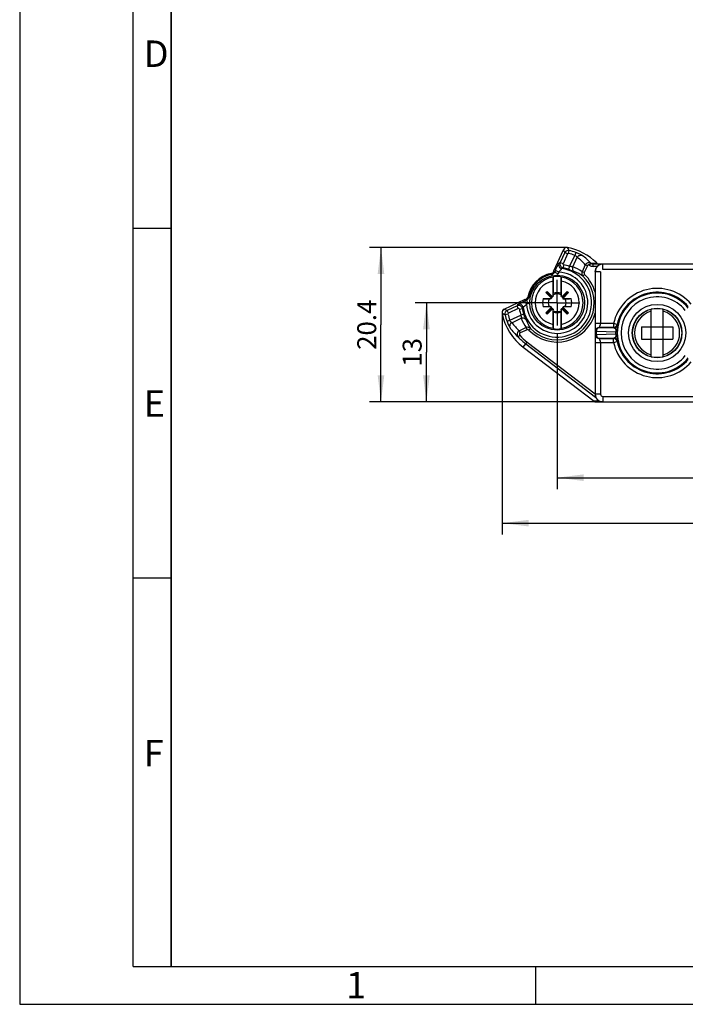
# Model space of a CAD drawing. Units: millimetres. Extents: x 0 to 420, y 0 to 297.
# Drawn here: x 0 to 88, y 0 to 130 of the extents above; entities that cross this region are included whole.
import ezdxf

# ---------------------------------------------------------------- set-up
doc = ezdxf.new("R2010")
doc.units = ezdxf.units.MM
doc.header["$LTSCALE"] = 23.1
doc.linetypes.add('CENTER', pattern=[0.6, 0.375, -0.075, 0.075, -0.075])
doc.layers.get('0').update_dxf_attribs({"linetype": 'CONTINUOUS'})
for name, color, linetype in [('2D-BEMASSUNG', 7, 'CONTINUOUS'), ('AUSFORMSCHRAEGEN', 7, 'CONTINUOUS'), ('RUNDUNGEN', 7, 'CONTINUOUS'), ('TEIL_STARTBEZUEGE', 7, 'CONTINUOUS')]:
    doc.layers.add(name, color=color, linetype=linetype)
doc.styles.get("Standard").update_dxf_attribs({"font": 'txt', "width": 0.7})
doc.styles.add('TEXTSTYLE_3', font='txt', dxfattribs={"width": 0.785714})
doc.styles.add('TEXTSTYLE_6', font='txt', dxfattribs={"width": 0.833333})
doc.styles.add('TEXTSTYLE_7', font='txt', dxfattribs={"width": 0.857143})
doc.dimstyles.new('DIMSTYLE_1', dxfattribs={"dimtxt": 2.5, "dimasz": 3.5, "dimexe": 1.5, "dimexo": 0, "dimtad": 1, "dimdsep": 46, "dimtxsty": 'Standard', "dimblk": '_FILLED', "dimblk1": '_FILLED', "dimblk2": '_FILLED', "dimcen": 0.09, "dimclrt": 5, "dimazin": 2, "dimtp": 0.5, "dimtm": 0.5, "dimtfac": 1, "dimtofl": 0, "dimtmove": 0, "dimatfit": 3, "dimldrblk": '_FILLED', "dimfxl": 1, "dimtolj": 1, "dimarcsym": 0})
doc.dimstyles.new('DIMSTYLE_2', dxfattribs={"dimtxt": 2.5, "dimasz": 3.5, "dimexe": 1.5, "dimexo": 0, "dimtad": 1, "dimdec": 0, "dimdsep": 46, "dimtxsty": 'Standard', "dimblk": '_FILLED', "dimblk1": '_FILLED', "dimblk2": '_FILLED', "dimcen": 0.09, "dimclrt": 5, "dimazin": 2, "dimtp": 0.5, "dimtm": 0.5, "dimtfac": 1, "dimtdec": 0, "dimtofl": 0, "dimtmove": 0, "dimatfit": 3, "dimldrblk": '_FILLED', "dimfxl": 1, "dimtolj": 1, "dimarcsym": 0})
doc.dimstyles.new('DIMSTYLE_3', dxfattribs={"dimtxt": 2.5, "dimasz": 3.5, "dimexe": 1.5, "dimexo": 0, "dimtad": 1, "dimdec": 1, "dimdsep": 46, "dimtxsty": 'Standard', "dimblk": '_FILLED', "dimblk1": '_FILLED', "dimblk2": '_FILLED', "dimcen": 0.09, "dimclrt": 5, "dimazin": 2, "dimtp": 0.2, "dimtm": 0.2, "dimtfac": 1, "dimtdec": 1, "dimtofl": 0, "dimtmove": 0, "dimatfit": 3, "dimldrblk": '_FILLED', "dimfxl": 1, "dimtolj": 1, "dimarcsym": 0})
doc.dimstyles.new('DIMSTYLE_6', dxfattribs={"dimtxt": 2.5, "dimasz": 3.5, "dimexe": 1.5, "dimexo": 0, "dimtad": 1, "dimdec": 0, "dimdsep": 46, "dimtxsty": 'Standard', "dimblk": '_FILLED', "dimblk1": '_FILLED', "dimblk2": '_FILLED', "dimcen": 0.09, "dimclrt": 5, "dimazin": 2, "dimtp": 0.2, "dimtm": 0.2, "dimtfac": 1, "dimtdec": 0, "dimtofl": 0, "dimtmove": 0, "dimatfit": 3, "dimldrblk": '_FILLED', "dimfxl": 1, "dimtolj": 1, "dimarcsym": 0})

# ---------------------------------------------------------------- blocks, each defined once
blk = doc.blocks.new('_FILLED')
at = {"color": 0, "linetype": 'ByBlock'}
blk.add_solid([(0, 0), (-1, 0.125), (-1, -0.125)], dxfattribs=at)
blk = doc.blocks.new('*D1')
at = {"layer": '2D-BEMASSUNG', "color": 2, "linetype": 'Continuous', "transparency": 16777216}
for p, q in [((70.98, 88.49), (70.98, 68.02)), ((210.98, 85.04), (210.98, 68.02)), ((70.98, 69.52), (140.98, 69.52)), ((210.98, 69.52), (140.98, 69.52))]:
    blk.add_line(p, q, dxfattribs=at)
at = {"layer": '2D-BEMASSUNG', "color": 2, "linetype": 'Continuous', "transparency": 16777216, "xscale": 3.5, "yscale": 3.5, "zscale": 3.5, "rotation": 180}
blk.add_blockref('_FILLED', (70.98, 69.52), dxfattribs=at)
at = {"layer": '2D-BEMASSUNG', "color": 2, "linetype": 'Continuous', "transparency": 16777216, "xscale": 3.5, "yscale": 3.5, "zscale": 3.5}
blk.add_blockref('_FILLED', (210.98, 69.52), dxfattribs=at)
at = {"layer": '2D-BEMASSUNG', "color": 5, "linetype": 'Continuous', "transparency": 16777216, "insert": (140.98, 72.65), "char_height": 2.5, "width": 8.0357, "attachment_point": 2, "line_spacing_factor": 0.9}
blk.add_mtext('140', dxfattribs=at)
blk = doc.blocks.new('*D2')
at = {"layer": '2D-BEMASSUNG', "color": 2, "linetype": 'Continuous', "transparency": 16777216}
for p, q in [((63.7, 91.34), (63.7, 62.02)), ((218.26, 91.34), (218.26, 62.02)), ((63.7, 63.52), (140.98, 63.52)), ((218.26, 63.52), (140.98, 63.52))]:
    blk.add_line(p, q, dxfattribs=at)
at = {"layer": '2D-BEMASSUNG', "color": 2, "linetype": 'Continuous', "transparency": 16777216, "xscale": 3.5, "yscale": 3.5, "zscale": 3.5, "rotation": 180}
blk.add_blockref('_FILLED', (63.7, 63.52), dxfattribs=at)
at = {"layer": '2D-BEMASSUNG', "color": 2, "linetype": 'Continuous', "transparency": 16777216, "xscale": 3.5, "yscale": 3.5, "zscale": 3.5}
blk.add_blockref('_FILLED', (218.26, 63.52), dxfattribs=at)
at = {"layer": '2D-BEMASSUNG', "color": 5, "linetype": 'Continuous', "transparency": 16777216, "insert": (140.98, 66.65), "char_height": 2.5, "width": 7.5, "attachment_point": 2, "line_spacing_factor": 0.9}
blk.add_mtext('155', dxfattribs=at)
blk = doc.blocks.new('*D3')
at = {"layer": '2D-BEMASSUNG', "color": 2, "linetype": 'Continuous', "transparency": 16777216}
for p, q in [((72.27, 99.9), (46.21, 99.9)), ((47.71, 99.9), (47.71, 89.71)), ((47.71, 79.52), (47.71, 89.71)), ((76.98, 79.52), (46.21, 79.52))]:
    blk.add_line(p, q, dxfattribs=at)
at = {"layer": '2D-BEMASSUNG', "color": 2, "linetype": 'Continuous', "transparency": 16777216, "xscale": 3.5, "yscale": 3.5, "zscale": 3.5}
for p, rotation in [((47.71, 99.9), 90), ((47.71, 79.52), 270)]:
    blk.add_blockref('_FILLED', p, dxfattribs=dict(at, rotation=rotation))
at = {"layer": '2D-BEMASSUNG', "color": 5, "linetype": 'Continuous', "transparency": 16777216, "insert": (44.58, 89.71), "char_height": 2.5, "width": 10.9821, "attachment_point": 2, "rotation": 90, "line_spacing_factor": 0.9}
blk.add_mtext('20.4', dxfattribs=at)
blk = doc.blocks.new('*D8')
at = {"layer": '2D-BEMASSUNG', "color": 2, "linetype": 'Continuous', "transparency": 16777216}
for p, q in [((68, 92.62), (52.21, 92.62)), ((53.71, 92.62), (53.71, 86.07)), ((53.71, 79.52), (53.71, 86.07)), ((76.98, 79.52), (52.21, 79.52))]:
    blk.add_line(p, q, dxfattribs=at)
at = {"layer": '2D-BEMASSUNG', "color": 2, "linetype": 'Continuous', "transparency": 16777216, "xscale": 3.5, "yscale": 3.5, "zscale": 3.5}
for p, rotation in [((53.71, 92.62), 90), ((53.71, 79.52), 270)]:
    blk.add_blockref('_FILLED', p, dxfattribs=dict(at, rotation=rotation))
at = {"layer": '2D-BEMASSUNG', "color": 5, "linetype": 'Continuous', "transparency": 16777216, "insert": (50.58, 86.07), "char_height": 2.5, "width": 4.8214, "attachment_point": 2, "rotation": 90, "line_spacing_factor": 0.9}
blk.add_mtext('13', dxfattribs=at)

msp = doc.modelspace()

# ---------------------------------------------------------------- linework, layer by layer
at = {"color": 2, "linetype": 'Continuous'}
for p, q in [((0, 297), (0, 0)), ((20, 5), (20, 292.125)), ((20.005, 102.403), (15.005, 102.403)), ((20.005, 56.243), (15.005, 56.243)), ((68.109, 5), (68.109, 0)), ((0, 0), (420, 0))]:
    msp.add_line(p, q, dxfattribs=at)
at = {"color": 7, "linetype": 'Continuous'}
for p, q in [((15, 5), (15, 292)), ((20, 292), (20, 5)), ((69.484, 93.955), (69.647, 94.117)), ((72.313, 94.117), (72.475, 93.955)), ((69.484, 91.289), (69.647, 91.126)), ((72.313, 91.126), (72.475, 91.289)), ((83.38, 85.487), (83.38, 91.757)), ((84.98, 85.487), (84.98, 91.757)), ((82.106, 89.422), (82.106, 87.822)), ((82.106, 89.422), (86.254, 89.422)), ((86.254, 89.422), (86.254, 87.822)), ((82.106, 87.822), (86.254, 87.822)), ((15, 5), (415, 5))]:
    msp.add_line(p, q, dxfattribs=at)
for radius, start, end in [(2.971, 105.62071, 254.37929), (3.236, 75.68479, 104.31521), (2.971, 285.62071, 74.37929), (3.236, 255.68479, 284.31521)]:
    msp.add_arc((84.18, 88.622), radius, start, end, dxfattribs=at)
at = {"layer": 'AUSFORMSCHRAEGEN', "color": 7, "linetype": 'Continuous'}
for p, q in [((70.465, 96.058), (70.465, 93.837)), ((71.495, 93.837), (71.495, 96.058)), ((69.566, 94.036), (70.236, 93.365)), ((70.47, 93.675), (70.465, 93.837)), ((71.495, 93.837), (71.489, 93.675)), ((72.394, 94.036), (71.723, 93.365)), ((72.475, 93.955), (71.751, 93.23)), ((71.723, 93.365), (71.722, 93.129)), ((71.751, 93.158), (71.722, 93.129)), ((71.722, 93.129), (72.033, 93.131)), ((71.748, 93.39), (71.751, 93.23)), ((71.751, 93.158), (71.751, 93.23)), ((71.751, 93.158), (72.821, 93.158)), ((69.566, 91.208), (70.236, 91.878)), ((70.465, 91.407), (70.47, 91.569)), ((70.465, 91.407), (70.465, 89.185)), ((71.489, 91.569), (71.495, 91.407)), ((71.495, 89.185), (71.495, 91.407)), ((72.394, 91.208), (71.723, 91.878))]:
    msp.add_line(p, q, dxfattribs=at)
msp.add_circle((84.18, 88.622), 3.25, dxfattribs=at)
for centre, radius, start, end in [((70.98, 92.622), 3.475, 81.47734, 98.52266), ((70.98, 92.622), 1.32, 67.02824, 112.97176), ((70.98, 92.622), 1.17, 64.17046, 115.82954), ((70.98, 92.622), 1.918, 163.77272, 196.22728), ((70.98, 92.622), 1.17, 154.17046, 205.82954), ((59.866, 471.341), 378.406, 271.84247, 271.96191), ((70.98, 92.622), 1.17, 334.17046, 25.82954), ((70.98, 92.622), 1.918, 343.77272, 16.22728), ((70.98, 92.622), 1.32, 247.02824, 292.97176), ((70.98, 92.622), 1.17, 244.17046, 295.82954), ((70.98, 92.622), 3.475, 261.47734, 278.52266)]:
    msp.add_arc(centre, radius, start, end, dxfattribs=at)
msp.add_open_spline([(69.138, 93.158), (69.203, 93.155), (69.466, 93.147), (69.729, 93.138), (69.927, 93.131)], degree=3, knots=[0, 0, 0, 0, 0.2464317, 1, 1, 1, 1], dxfattribs=at)
at = {"layer": 'RUNDUNGEN', "color": 7, "linetype": 'Continuous'}
for p, q in [((70.524, 96.85), (71.812, 99.612)), ((76.979, 97.722), (75.727, 97.722)), ((70.53, 96.841), (70.524, 96.849)), ((70.559, 96.801), (70.544, 96.768)), ((75.98, 96.722), (75.98, 80.521)), ((70.444, 93.563), (70.444, 95.484)), ((70.452, 95.991), (70.465, 96.058)), ((71.508, 95.991), (71.495, 96.058)), ((71.516, 95.484), (71.516, 93.563)), ((69.484, 93.955), (70.19, 93.249)), ((70.352, 93.412), (69.647, 94.117)), ((70.471, 93.535), (70.47, 93.675)), ((71.489, 93.675), (71.488, 93.535)), ((71.607, 93.412), (72.313, 94.117)), ((63.989, 91.789), (66.752, 93.077)), ((66.76, 93.072), (66.752, 93.077)), ((66.801, 93.043), (66.833, 93.058)), ((69.138, 93.158), (70.039, 93.158)), ((69.927, 93.131), (70.066, 93.13)), ((70.21, 93.326), (70.211, 93.39)), ((70.211, 93.39), (70.275, 93.391)), ((70.236, 93.365), (70.301, 93.365)), ((70.236, 93.3), (70.236, 93.365)), ((71.658, 93.365), (71.723, 93.365)), ((71.684, 93.391), (71.748, 93.39)), ((70.039, 92.086), (69.138, 92.086)), ((69.484, 91.289), (70.19, 91.994)), ((70.352, 91.832), (69.647, 91.126)), ((70.066, 92.113), (69.927, 92.112)), ((70.21, 91.917), (70.211, 91.853)), ((70.211, 91.853), (70.275, 91.852)), ((70.236, 91.878), (70.236, 91.944)), ((70.301, 91.878), (70.236, 91.878)), ((70.444, 89.76), (70.444, 91.681)), ((70.47, 91.569), (70.471, 91.708)), ((71.488, 91.708), (71.489, 91.569)), ((71.516, 91.681), (71.516, 89.76)), ((71.607, 91.832), (72.313, 91.126)), ((71.723, 91.878), (71.658, 91.878)), ((71.684, 91.852), (71.748, 91.853)), ((71.723, 91.944), (71.723, 91.878)), ((71.748, 91.853), (71.749, 91.917)), ((72.475, 91.289), (71.77, 91.994)), ((72.033, 92.112), (71.893, 92.113)), ((72.821, 92.086), (71.921, 92.086)), ((70.452, 89.253), (70.465, 89.185)), ((71.508, 89.253), (71.495, 89.185)), ((66.5, 86.732), (75.845, 79.624)), ((76.149, 79.522), (205.811, 79.522))]:
    msp.add_line(p, q, dxfattribs=at)
at = {"layer": 'RUNDUNGEN', "color": 9, "linetype": 'Continuous'}
for p, q in [((72.001, 99.235), (71.391, 97.927)), ((72.363, 99.066), (71.753, 97.758)), ((71.812, 99.612), (71.812, 99.612)), ((72.363, 99.066), (72.001, 99.235)), ((72.358, 99.892), (72.359, 99.892)), ((72.476, 99.122), (72.566, 99.511)), ((72.625, 97.414), (73.305, 98.873)), ((73.445, 99.248), (73.305, 98.873)), ((71.753, 97.758), (71.391, 97.927)), ((71.827, 97.617), (71.76, 97.223)), ((73.038, 97.369), (73.618, 98.612)), ((74.696, 97.619), (74.274, 96.713)), ((74.964, 97.494), (74.541, 96.588)), ((74.964, 97.494), (74.696, 97.619)), ((75.261, 97.57), (75.435, 97.815)), ((75.423, 97.841), (76.199, 97.867)), ((75.727, 97.422), (75.727, 97.722)), ((77.001, 97.7), (76.979, 97.722)), ((77.001, 97.001), (77.001, 97.7)), ((204.959, 97.7), (77.001, 97.7)), ((70.311, 96.175), (70.274, 96.372)), ((70.738, 96.874), (70.634, 96.652)), ((71.087, 96.441), (70.634, 96.652)), ((71.191, 96.663), (70.738, 96.874)), ((71.191, 96.663), (71.087, 96.441)), ((72.625, 97.414), (72.495, 97.036)), ((74.541, 96.588), (74.274, 96.713)), ((74.585, 96.358), (74.377, 96.142)), ((76.267, 97.422), (75.727, 97.422)), ((76.001, 96.701), (75.98, 96.722)), ((76.001, 96.701), (76.001, 89.859)), ((76.701, 96.701), (76.001, 96.701)), ((76.701, 96.701), (76.701, 89.859)), ((204.959, 97.001), (77.001, 97.001)), ((66.949, 92.967), (66.728, 92.864)), ((66.939, 92.411), (66.728, 92.864)), ((67.16, 92.514), (66.939, 92.411)), ((67.16, 92.514), (66.949, 92.967)), ((67.426, 93.291), (67.229, 93.328)), ((70.066, 93.13), (70.039, 93.158)), ((70.236, 93.3), (70.21, 93.326)), ((70.275, 93.391), (70.301, 93.365)), ((70.444, 93.563), (70.471, 93.535)), ((71.488, 93.535), (71.516, 93.563)), ((71.658, 93.365), (71.684, 93.391)), ((63.71, 91.243), (63.709, 91.243)), ((63.989, 91.789), (63.989, 91.789)), ((64.48, 91.125), (64.09, 91.036)), ((65.674, 92.211), (64.366, 91.601)), ((64.535, 91.238), (64.366, 91.601)), ((65.843, 91.848), (64.535, 91.238)), ((65.843, 91.848), (65.674, 92.211)), ((65.984, 91.774), (66.378, 91.841)), ((66.565, 91.106), (66.187, 90.977)), ((70.039, 92.086), (70.066, 92.113)), ((70.21, 91.917), (70.236, 91.944)), ((70.301, 91.878), (70.275, 91.852)), ((70.471, 91.708), (70.444, 91.681)), ((71.516, 91.681), (71.488, 91.708)), ((71.684, 91.852), (71.658, 91.878)), ((71.723, 91.944), (71.749, 91.917)), ((71.893, 92.113), (71.921, 92.086)), ((64.728, 90.296), (64.354, 90.157)), ((64.728, 90.296), (66.188, 90.977)), ((64.99, 89.984), (66.233, 90.563)), ((78.424, 89.859), (76.001, 89.859)), ((78.424, 89.859), (78.424, 89.359)), ((78.913, 89.754), (78.424, 89.859)), ((66.889, 89.328), (65.982, 88.905)), ((66.107, 88.637), (65.982, 88.905)), ((67.013, 89.06), (66.107, 88.637)), ((67.013, 89.06), (66.889, 89.328)), ((67.244, 89.016), (67.459, 89.224)), ((76.032, 88.859), (76.042, 88.849)), ((76.042, 88.394), (76.032, 88.384)), ((76.042, 88.394), (76.042, 88.849)), ((76.042, 88.849), (76.188, 88.849)), ((76.188, 88.394), (76.042, 88.394)), ((76.188, 88.394), (76.188, 88.849)), ((76.188, 88.849), (78.743, 88.782)), ((78.743, 88.461), (76.188, 88.394)), ((76.532, 89.359), (76.542, 89.349)), ((78.424, 89.359), (76.532, 89.359)), ((76.542, 89.349), (78.473, 89.298)), ((66.044, 88.324), (65.818, 88.127)), ((66.5, 86.732), (67.018, 87.412)), ((66.836, 87.174), (76.047, 80.168)), ((67.018, 87.412), (75.98, 80.596)), ((76.001, 87.385), (76.001, 80.543)), ((76.001, 87.385), (78.424, 87.385)), ((76.542, 87.894), (76.532, 87.884)), ((76.532, 87.884), (78.424, 87.884)), ((78.473, 87.945), (76.542, 87.894)), ((76.701, 87.385), (76.701, 80.543)), ((78.424, 87.385), (78.424, 87.884)), ((78.424, 87.385), (78.913, 87.49)), ((76.542, 79.624), (75.845, 79.624)), ((76.001, 80.543), (75.98, 80.521)), ((76.701, 80.543), (76.001, 80.543)), ((77.001, 79.543), (76.979, 79.522)), ((77.001, 80.243), (77.001, 79.543)), ((77.001, 80.243), (204.959, 80.243)), ((77.001, 79.543), (204.959, 79.543))]:
    msp.add_line(p, q, dxfattribs=at)
at = {"layer": 'RUNDUNGEN', "color": 7, "linetype": 'Continuous'}
msp.add_circle((70.98, 92.622), 3.623, dxfattribs=at)
at = {"layer": 'RUNDUNGEN', "color": 9, "linetype": 'Continuous'}
for radius in [3.776, 3.277]:
    msp.add_circle((84.18, 88.622), radius, dxfattribs=at)
at = {"layer": 'RUNDUNGEN', "color": 7, "linetype": 'Continuous'}
for centre, radius, start, end in [((72.265, 99.401), 0.5, 79.22758, 155), ((70.98, 92.622), 7.4, 45.14355, 79.26432), ((75.727, 98.229), 0.507, 258.19329, 269.98416), ((76.552, 98.222), 0.5, 225.14533, 270.01057), ((70.98, 92.622), 3.948, 101.53219, 168.46781), ((70.091, 96.979), 0.5, 281.52572, 335.00647), ((56.595, 86.886), 17.125, 35.37678, 35.54346), ((76.716, 107.006), 17.125, 234.45654, 234.62322), ((66.622, 93.511), 0.5, 294.99352, 348.47429), ((64.2, 91.336), 0.5, 115, 190.69209), ((70.98, 92.622), 7.4, 190.73637, 232.74375), ((76.149, 80.022), 0.501, 232.74846, 270.0026)]:
    msp.add_arc(centre, radius, start, end, dxfattribs=at)
at = {"layer": 'RUNDUNGEN', "color": 9, "linetype": 'Continuous'}
for centre, radius, start, end in [((52.402, 89.664), 21.811, 26.02818, 27.1342), ((72.454, 99.024), 0.5, 77.06382, 154.97171), ((50.546, 87.756), 24.961, 28.09564, 29.09042), ((72.454, 99.024), 0.1, 77.0312, 155.00432), ((70.98, 92.622), 6.67, 69.59598, 77.03552), ((70.98, 92.622), 7.07, 69.59568, 77.03552), ((70.013, 92.915), 7.316, 42.32259, 54.13952), ((71.666, 97.621), 0.5, 155.07071, 262.11611), ((77.321, 86.625), 12.764, 117.68474, 118.59073), ((71.844, 97.716), 0.5, 155.05009, 260.32476), ((71.844, 97.716), 0.0999, 154.98339, 260.39146), ((70.98, 92.622), 5.067, 71.05443, 80.37485), ((69.572, 93.133), 6.81, 41.20102, 53.55458), ((75.727, 98.226), 0.804, 234.6168, 270.00419), ((75.747, 98.221), 0.499, 249.7705, 269.97059), ((77.001, 96.7), 1, 90.03058, 179.96942), ((70.98, 92.622), 4.546, 187.81318, 82.18682), ((70.98, 92.622), 4.046, 182.98855, 87.01145), ((70.98, 92.622), 3.816, 100.65936, 169.34064), ((58.023, 87.771), 14.968, 35.07198, 35.62309), ((70.182, 96.863), 0.499, 280.63681, 335.02255), ((55.364, 84.794), 19.334, 37.83131, 38.26773), ((70.178, 96.866), 1.004, 321.63992, 334.97455), ((77.524, 87.45), 11.346, 120.52857, 121.48508), ((70.98, 92.622), 4.667, 71.05418, 80.37485), ((71.191, 92.396), 5.305, 54.47036, 69.62089), ((71.642, 92.198), 4.799, 55.25664, 70.51359), ((74.725, 96.5), 0.499, 154.74801, 225.80157), ((70.98, 92.622), 5.192, 15.45162, 46.01831), ((70.98, 92.622), 4.892, 223.98168, 46.01831), ((70.98, 92.622), 3.41, 98.90717, 261.09283), ((70.98, 92.622), 2.912, 100.60608, 259.39392), ((70.98, 92.622), 3.41, 278.90717, 81.09283), ((70.98, 92.622), 2.912, 280.60608, 79.39392), ((84.18, 88.622), 5.887, 40.14761, 167.86976), ((84.18, 88.622), 5.269, 38.73107, 321.26893), ((84.18, 88.622), 5.387, 40.14761, 167.86976), ((76.977, 86.281), 12.764, 151.40928, 152.31526), ((65.98, 91.935), 0.5, 7.88277, 114.93041), ((78.808, 108.237), 19.334, 231.73227, 232.16869), ((66.738, 93.42), 0.499, 294.97745, 349.36319), ((75.83, 105.578), 14.968, 234.37691, 234.92802), ((66.736, 93.423), 1.003, 295.01804, 306.30498), ((66.74, 93.418), 0.997, 306.31652, 308.39086), ((84.18, 88.622), 4.769, 38.73107, 321.26893), ((75.703, 112.795), 24.664, 240.90391, 241.91065), ((73.81, 110.945), 21.526, 242.85816, 243.97883), ((64.578, 91.148), 0.5, 115.02822, 192.93618), ((70.98, 92.622), 7.07, 192.96448, 200.40432), ((64.577, 91.148), 0.1, 114.99563, 192.96885), ((70.98, 92.622), 6.67, 192.96448, 200.40436), ((65.885, 91.757), 0.5, 9.67601, 114.94914), ((65.885, 91.758), 0.0999, 9.60844, 115.01671), ((70.98, 92.622), 5.067, 189.62515, 198.94525), ((76.152, 86.078), 11.346, 148.51492, 149.47142), ((70.98, 92.622), 4.667, 189.62515, 198.94582), ((70.98, 92.622), 5.192, 223.98168, 344.58228), ((70.465, 94.026), 6.806, 216.44118, 228.8032), ((71.206, 92.411), 5.305, 200.37973, 215.52844), ((71.403, 91.96), 4.8, 199.48725, 214.74252), ((78.424, 89.859), 0.5, 270.03613, 347.83363), ((78.473, 89.799), 0.5, 270.03652, 348.31392), ((90.827, 100.255), 15.882, 221.39326, 221.66532), ((70.682, 93.584), 7.311, 215.856, 228.28724), ((67.101, 88.876), 0.499, 44.19817, 115.25229), ((76.532, 88.859), 0.5, 90.04972, 179.95028), ((76.542, 88.849), 0.5, 90.04967, 179.95033), ((76.542, 88.395), 0.5, 180.04973, 269.95027), ((92.885, 101.042), 18.591, 218.93467, 219.17501), ((84.041, 88.622), 5.154, 178.3626, 181.64733), ((70.98, 92.622), 6.845, 221.04717, 232.74444), ((70.98, 92.622), 6.545, 221.04717, 232.74444), ((76.532, 88.385), 0.5, 180.04972, 269.95028), ((92.885, 76.201), 18.591, 140.82529, 141.06563), ((78.424, 87.384), 0.5, 12.16638, 89.96386), ((84.18, 88.622), 5.887, 192.13024, 319.85239), ((78.473, 87.445), 0.5, 11.68609, 89.96347), ((90.827, 76.988), 15.882, 138.33404, 138.60609), ((84.18, 88.622), 5.387, 192.13024, 319.85239), ((77.001, 80.543), 1, 180.03061, 269.96939), ((77.001, 80.543), 0.3, 179.99207, 270.00793)]:
    msp.add_arc(centre, radius, start, end, dxfattribs=at)
at = {"layer": 'RUNDUNGEN', "color": 7, "linetype": 'Continuous'}
for centre, major_axis, ratio, start_param, end_param in [((76.98, 96.721), (-0.708, 0.708), 0.999315, -0.7850555, 0.7850555), ((70.039, 93.328), (0.12, -0.12), 0.9996955, -0.7852459, 0.3051308), ((70.038, 93.329), (0.173, -0.002), 0.9683463, -0.4835735, -0.0034584), ((70.273, 93.564), (-0.002, 0.173), 0.9683463, -3.1381342, -2.6580191), ((70.274, 93.563), (-0.12, 0.12), 0.9996955, 2.8364619, 3.9268385), ((71.686, 93.563), (-0.12, -0.12), 0.9996955, -0.7852459, 0.3051308), ((71.687, 93.564), (0.002, 0.173), 0.9683463, -3.6251662, -3.1450511), ((70.039, 91.916), (-0.12, -0.12), 0.9996955, 2.8364619, 3.9268385), ((70.038, 91.915), (0.173, 0.002), 0.9683463, 0.0034584, 0.4835735), ((70.273, 91.68), (0.002, 0.173), 0.9683463, -0.4835735, -0.0034584), ((70.274, 91.681), (0.12, 0.12), 0.9996955, -0.7852459, 0.3051308), ((71.686, 91.681), (0.12, -0.12), 0.9996955, 2.8364619, 3.9268385), ((71.687, 91.68), (-0.002, 0.173), 0.9683463, 0.0034584, 0.4835735), ((71.922, 91.915), (0.173, -0.002), 0.9683463, 2.6580191, 3.1381342), ((71.921, 91.916), (-0.12, 0.12), 0.9996955, -0.7852459, 0.3051308), ((76.98, 80.522), (0.708, 0.708), 0.999315, -3.9266482, -2.3565371)]:
    msp.add_ellipse(centre, major_axis=major_axis, ratio=ratio, start_param=start_param, end_param=end_param, dxfattribs=at)
at = {"layer": 'RUNDUNGEN', "color": 9, "linetype": 'Continuous'}
for points, knots in [([(73.305, 98.873), (73.35, 98.86), (73.43, 98.821), (73.512, 98.754), (73.561, 98.698), (73.586, 98.662), (73.604, 98.634), (73.613, 98.617), (73.618, 98.612)], [0, 0, 0, 0, 0.3349626, 0.6316486, 0.7574857, 0.864535, 0.9481755, 1, 1, 1, 1]), ([(74.299, 98.844), (74.286, 98.854), (74.25, 98.876), (74.182, 98.915), (74.092, 98.963), (73.939, 99.04), (73.723, 99.139), (73.54, 99.212), (73.445, 99.248)], [0, 0, 0, 0, 0.0508765, 0.1356062, 0.2463017, 0.3765264, 0.6759567, 1, 1, 1, 1]), ([(73.618, 98.612), (73.647, 98.672), (73.729, 98.783), (73.906, 98.887), (74.109, 98.913), (74.241, 98.875), (74.299, 98.844)], [0, 0, 0, 0, 0.2515901, 0.5024847, 0.7519116, 1, 1, 1, 1]), ([(70.738, 96.874), (70.766, 96.934), (70.821, 97.052), (70.903, 97.224), (70.98, 97.385), (71.05, 97.528), (71.103, 97.634), (71.139, 97.705), (71.162, 97.747), (71.18, 97.781), (71.194, 97.807), (71.205, 97.822), (71.21, 97.831), (71.213, 97.832)], [0, 0, 0, 0, 0.1859005, 0.3661076, 0.534666, 0.6854494, 0.8124126, 0.8651874, 0.9099762, 0.9462334, 0.9735077, 0.9914678, 1, 1, 1, 1]), ([(75.435, 97.815), (75.376, 97.856), (75.239, 97.913), (75.017, 97.904), (74.819, 97.802), (74.727, 97.684), (74.696, 97.619)], [0, 0, 0, 0, 0.249417, 0.4993094, 0.7496133, 1, 1, 1, 1]), ([(75.261, 97.57), (75.238, 97.587), (75.183, 97.611), (75.093, 97.608), (75.013, 97.568), (74.976, 97.521), (74.964, 97.494)], [0, 0, 0, 0, 0.25027, 0.5002929, 0.7501253, 1, 1, 1, 1]), ([(71.191, 96.663), (71.238, 96.716), (71.308, 96.794), (71.396, 96.898), (71.455, 96.968), (71.507, 97.028), (71.544, 97.071), (71.568, 97.098), (71.581, 97.112), (71.59, 97.121), (71.596, 97.125), (71.598, 97.126)], [0, 0, 0, 0, 0.3466297, 0.5105095, 0.6613297, 0.7926713, 0.8973568, 0.9374432, 0.9682731, 0.9892183, 1, 1, 1, 1]), ([(72.495, 97.036), (72.583, 97.006), (72.748, 96.944), (72.941, 96.862), (73.073, 96.801), (73.148, 96.766), (73.202, 96.74), (73.232, 96.727), (73.243, 96.723)], [0, 0, 0, 0, 0.3436585, 0.6507186, 0.7773355, 0.8801321, 0.9556128, 1, 1, 1, 1]), ([(73.038, 97.369), (73.032, 97.37), (73.014, 97.37), (72.982, 97.372), (72.939, 97.374), (72.865, 97.38), (72.759, 97.391), (72.671, 97.404), (72.625, 97.414)], [0, 0, 0, 0, 0.0476316, 0.126518, 0.2314677, 0.3582747, 0.660902, 1, 1, 1, 1]), ([(73.038, 97.369), (73.012, 97.312), (72.98, 97.189), (73.003, 97), (73.093, 96.834), (73.189, 96.753), (73.243, 96.723)], [0, 0, 0, 0, 0.2516047, 0.5023715, 0.7517709, 1, 1, 1, 1]), ([(74.541, 96.588), (74.524, 96.551), (74.513, 96.463), (74.556, 96.386), (74.585, 96.358)], [0, 0, 0, 0, 0.4996962, 1, 1, 1, 1]), ([(65.769, 92.389), (65.771, 92.391), (65.779, 92.397), (65.795, 92.407), (65.82, 92.421), (65.854, 92.44), (65.897, 92.462), (65.968, 92.499), (66.073, 92.551), (66.216, 92.621), (66.377, 92.698), (66.549, 92.78), (66.668, 92.836), (66.728, 92.864)], [0, 0, 0, 0, 0.0085322, 0.0264923, 0.0537666, 0.0900238, 0.1348126, 0.1875874, 0.3145506, 0.465334, 0.6338924, 0.8140995, 1, 1, 1, 1]), ([(66.476, 92.004), (66.476, 92.006), (66.481, 92.011), (66.489, 92.02), (66.503, 92.033), (66.53, 92.057), (66.573, 92.095), (66.634, 92.146), (66.704, 92.205), (66.807, 92.294), (66.886, 92.363), (66.939, 92.411)], [0, 0, 0, 0, 0.0107817, 0.0317269, 0.0625568, 0.1026432, 0.2073287, 0.3386703, 0.4894905, 0.6533703, 1, 1, 1, 1]), ([(66.879, 90.358), (66.875, 90.37), (66.861, 90.399), (66.836, 90.454), (66.8, 90.528), (66.74, 90.66), (66.657, 90.854), (66.596, 91.018), (66.565, 91.106)], [0, 0, 0, 0, 0.0443875, 0.1198679, 0.222664, 0.3492806, 0.6563408, 1, 1, 1, 1]), ([(64.354, 90.157), (64.389, 90.061), (64.462, 89.878), (64.561, 89.662), (64.638, 89.51), (64.687, 89.419), (64.725, 89.352), (64.748, 89.315), (64.757, 89.302)], [0, 0, 0, 0, 0.3240434, 0.6234739, 0.7536987, 0.8643944, 0.949124, 1, 1, 1, 1]), ([(64.99, 89.984), (64.929, 89.955), (64.819, 89.872), (64.715, 89.695), (64.688, 89.492), (64.726, 89.361), (64.757, 89.302)], [0, 0, 0, 0, 0.25159, 0.5024846, 0.7519115, 1, 1, 1, 1]), ([(64.99, 89.984), (64.984, 89.988), (64.968, 89.997), (64.939, 90.015), (64.903, 90.041), (64.848, 90.089), (64.78, 90.171), (64.741, 90.252), (64.728, 90.296)], [0, 0, 0, 0, 0.0518505, 0.135489, 0.242535, 0.3683685, 0.6650463, 1, 1, 1, 1]), ([(66.187, 90.977), (66.198, 90.931), (66.211, 90.842), (66.222, 90.736), (66.228, 90.663), (66.23, 90.619), (66.231, 90.587), (66.231, 90.57), (66.233, 90.563)], [0, 0, 0, 0, 0.3391006, 0.6417254, 0.7685309, 0.8734793, 0.952365, 1, 1, 1, 1]), ([(66.233, 90.563), (66.289, 90.589), (66.413, 90.621), (66.601, 90.598), (66.768, 90.509), (66.849, 90.412), (66.879, 90.358)], [0, 0, 0, 0, 0.2516047, 0.5023716, 0.751771, 1, 1, 1, 1]), ([(76.001, 89.859), (76.001, 89.789), (76.002, 89.653), (76.004, 89.458), (76.007, 89.284), (76.01, 89.136), (76.015, 89.02), (76.019, 88.943), (76.023, 88.9), (76.026, 88.88), (76.028, 88.867), (76.03, 88.861), (76.032, 88.859)], [0, 0, 0, 0, 0.2102412, 0.4076333, 0.5836393, 0.732432, 0.8496118, 0.9325459, 0.9609784, 0.9810192, 0.9936296, 1, 1, 1, 1]), ([(76.532, 89.359), (76.53, 89.36), (76.532, 89.366), (76.536, 89.372), (76.543, 89.386), (76.553, 89.404), (76.564, 89.425), (76.582, 89.461), (76.607, 89.515), (76.637, 89.588), (76.667, 89.671), (76.692, 89.761), (76.701, 89.826), (76.701, 89.859)], [0, 0, 0, 0, 0.007069, 0.0249093, 0.0532337, 0.0909969, 0.1372586, 0.1911895, 0.3190763, 0.4690916, 0.6360415, 0.8148396, 1, 1, 1, 1]), ([(78.889, 88.769), (78.891, 88.842), (78.898, 88.981), (78.912, 89.175), (78.929, 89.339), (78.944, 89.469), (78.955, 89.565), (78.962, 89.627), (78.965, 89.662), (78.966, 89.679), (78.965, 89.69), (78.964, 89.696), (78.963, 89.697)], [0, 0, 0, 0, 0.2350458, 0.4482775, 0.6258804, 0.7650383, 0.8681836, 0.9392651, 0.9639893, 0.98207, 0.9938798, 1, 1, 1, 1]), ([(65.982, 88.905), (65.914, 88.872), (65.789, 88.774), (65.69, 88.56), (65.695, 88.324), (65.768, 88.184), (65.818, 88.127)], [0, 0, 0, 0, 0.2505196, 0.5008799, 0.750668, 1, 1, 1, 1]), ([(66.107, 88.637), (66.079, 88.625), (66.029, 88.585), (65.99, 88.498), (65.993, 88.403), (66.024, 88.347), (66.044, 88.324)], [0, 0, 0, 0, 0.2499442, 0.4998114, 0.7497755, 1, 1, 1, 1]), ([(67.244, 89.016), (67.215, 89.046), (67.138, 89.088), (67.051, 89.077), (67.013, 89.06)], [0, 0, 0, 0, 0.5001084, 1, 1, 1, 1]), ([(76.188, 88.849), (76.189, 88.913), (76.207, 89.037), (76.282, 89.199), (76.396, 89.315), (76.495, 89.348), (76.542, 89.349)], [0, 0, 0, 0, 0.2867598, 0.5542393, 0.7904243, 1, 1, 1, 1]), ([(76.542, 87.894), (76.495, 87.896), (76.396, 87.928), (76.282, 88.045), (76.207, 88.207), (76.189, 88.33), (76.188, 88.394)], [0, 0, 0, 0, 0.2095889, 0.4457703, 0.7132439, 1, 1, 1, 1]), ([(78.473, 89.298), (78.507, 89.296), (78.578, 89.278), (78.674, 89.19), (78.739, 89.016), (78.747, 88.871), (78.743, 88.782)], [0, 0, 0, 0, 0.1565541, 0.3314206, 0.583877, 1, 1, 1, 1]), ([(78.743, 88.461), (78.747, 88.372), (78.739, 88.227), (78.674, 88.053), (78.578, 87.966), (78.507, 87.948), (78.473, 87.945)], [0, 0, 0, 0, 0.4161226, 0.6685793, 0.8434459, 1, 1, 1, 1]), ([(78.743, 88.782), (78.763, 88.781), (78.798, 88.779), (78.839, 88.776), (78.864, 88.773), (78.877, 88.772), (78.884, 88.77), (78.888, 88.769), (78.889, 88.768)], [0, 0, 0, 0, 0.4110775, 0.7214396, 0.8350317, 0.9195734, 0.9745078, 1, 1, 1, 1]), ([(78.889, 88.475), (78.888, 88.474), (78.884, 88.473), (78.877, 88.472), (78.864, 88.47), (78.839, 88.468), (78.798, 88.465), (78.763, 88.462), (78.743, 88.461)], [0, 0, 0, 0, 0.0254922, 0.0804267, 0.1649685, 0.2785607, 0.5889228, 1, 1, 1, 1]), ([(78.963, 87.546), (78.964, 87.548), (78.965, 87.553), (78.966, 87.564), (78.965, 87.581), (78.962, 87.617), (78.955, 87.678), (78.944, 87.775), (78.929, 87.904), (78.912, 88.068), (78.898, 88.261), (78.891, 88.401), (78.889, 88.473)], [0, 0, 0, 0, 0.0061221, 0.0179326, 0.0360124, 0.0607338, 0.1318052, 0.2349286, 0.3740579, 0.5516256, 0.7648517, 1, 1, 1, 1]), ([(76.032, 88.384), (76.03, 88.383), (76.028, 88.376), (76.026, 88.364), (76.023, 88.344), (76.019, 88.3), (76.015, 88.224), (76.01, 88.107), (76.007, 87.96), (76.004, 87.786), (76.002, 87.591), (76.001, 87.455), (76.001, 87.385)], [0, 0, 0, 0, 0.0063704, 0.0189808, 0.0390216, 0.0674541, 0.1503882, 0.267568, 0.4163606, 0.5923667, 0.7897588, 1, 1, 1, 1]), ([(76.701, 87.385), (76.701, 87.417), (76.692, 87.482), (76.667, 87.573), (76.637, 87.656), (76.607, 87.729), (76.582, 87.782), (76.564, 87.818), (76.553, 87.84), (76.543, 87.857), (76.536, 87.871), (76.532, 87.878), (76.53, 87.884), (76.532, 87.884)], [0, 0, 0, 0, 0.1851604, 0.3639585, 0.5309084, 0.6809238, 0.8088105, 0.8627414, 0.9090031, 0.9467663, 0.9750907, 0.992931, 1, 1, 1, 1])]:
    msp.add_open_spline(points, degree=3, knots=knots, dxfattribs=at)
for points in [[(75.574, 97.753), (75.519, 97.773), (75.467, 97.803), (75.423, 97.841)], [(75.435, 97.815), (75.432, 97.824), (75.428, 97.833), (75.423, 97.841)], [(75.623, 97.732), (75.556, 97.746), (75.491, 97.775), (75.435, 97.815)], [(78.743, 88.461), (78.74, 88.568), (78.74, 88.675), (78.743, 88.782)]]:
    msp.add_open_spline(points, degree=3, dxfattribs=at)
at = {"layer": 'RUNDUNGEN', "color": 7, "linetype": 'Continuous'}
for points, knots in [([(70.444, 95.484), (70.444, 95.545), (70.444, 95.659), (70.445, 95.794), (70.447, 95.885), (70.448, 95.934), (70.45, 95.968), (70.451, 95.985), (70.452, 95.991)], [0, 0, 0, 0, 0.3606164, 0.6748673, 0.8002616, 0.8983577, 0.9657711, 1, 1, 1, 1]), ([(71.508, 95.991), (71.509, 95.985), (71.51, 95.968), (71.511, 95.934), (71.512, 95.885), (71.514, 95.794), (71.515, 95.659), (71.516, 95.545), (71.516, 95.484)], [0, 0, 0, 0, 0.0342289, 0.1016423, 0.1997384, 0.3251327, 0.6393836, 1, 1, 1, 1]), ([(70.236, 93.3), (70.237, 93.256), (70.2, 93.165), (70.109, 93.13), (70.066, 93.13)], [0, 0, 0, 0, 0.5076035, 1, 1, 1, 1]), ([(70.471, 93.535), (70.471, 93.493), (70.437, 93.402), (70.346, 93.365), (70.301, 93.365)], [0, 0, 0, 0, 0.4923508, 1, 1, 1, 1]), ([(71.658, 93.365), (71.614, 93.365), (71.523, 93.402), (71.488, 93.493), (71.488, 93.535)], [0, 0, 0, 0, 0.5076081, 1, 1, 1, 1]), ([(70.066, 92.113), (70.109, 92.113), (70.2, 92.079), (70.237, 91.988), (70.236, 91.944)], [0, 0, 0, 0, 0.492292, 1, 1, 1, 1]), ([(70.301, 91.878), (70.346, 91.879), (70.437, 91.842), (70.471, 91.751), (70.471, 91.708)], [0, 0, 0, 0, 0.507608, 1, 1, 1, 1]), ([(71.488, 91.708), (71.488, 91.751), (71.523, 91.842), (71.614, 91.879), (71.658, 91.878)], [0, 0, 0, 0, 0.4923508, 1, 1, 1, 1]), ([(71.723, 91.944), (71.723, 91.988), (71.76, 92.079), (71.851, 92.113), (71.893, 92.113)], [0, 0, 0, 0, 0.5076851, 1, 1, 1, 1]), ([(70.452, 89.253), (70.451, 89.259), (70.45, 89.276), (70.448, 89.309), (70.447, 89.359), (70.445, 89.449), (70.444, 89.585), (70.444, 89.699), (70.444, 89.76)], [0, 0, 0, 0, 0.0342289, 0.1016423, 0.1997384, 0.3251327, 0.6393836, 1, 1, 1, 1]), ([(71.516, 89.76), (71.516, 89.699), (71.515, 89.585), (71.514, 89.449), (71.512, 89.359), (71.511, 89.309), (71.51, 89.276), (71.509, 89.259), (71.508, 89.253)], [0, 0, 0, 0, 0.3606164, 0.6748673, 0.8002616, 0.8983577, 0.9657711, 1, 1, 1, 1])]:
    msp.add_open_spline(points, degree=3, knots=knots, dxfattribs=at)
msp.add_open_spline([(63.918, 91.749), (63.855, 91.705), (63.8, 91.645), (63.763, 91.578)], degree=3, dxfattribs=at)
at = {"layer": 'TEIL_STARTBEZUEGE', "color": 7, "linetype": 'CENTER'}
for q in [(70.98, 95.622), (67.98, 92.622), (70.98, 89.622), (73.98, 92.622)]:
    msp.add_line((70.98, 92.622), q, dxfattribs=at)

# ---------------------------------------------------------------- texts
at = {"color": 5, "linetype": 'Continuous', "char_height": 3.49316, "attachment_point": 1, "line_spacing_factor": 0.9}
for s, insert, width, style in [('\\Q0.000018724;D', (16.385, 127.236), 4.74072, 'TEXTSTYLE_6'), ('\\Q0.000018724;E', (16.385, 81.066), 3.74268, 'TEXTSTYLE_3'), ('\\Q0.000018724;F', (16.385, 34.896), 3.74268, 'TEXTSTYLE_7'), ('\\Q0.000018724;1', (43.109, 4.263), 2.99414, 'TEXTSTYLE_3')]:
    msp.add_mtext(s, dxfattribs=dict(at, insert=insert, width=width, style=style))

# ---------------------------------------------------------------- dimensions: what is measured, and where the dimension line sits
at = {"layer": '2D-BEMASSUNG', "color": 2, "linetype": 'Continuous'}
for base, p1, p2, angle, dimstyle, picture, middle in [((47.706, 99.901), (76.979, 79.522), (72.265, 99.901), 90, 'DIMSTYLE_3', '*D3', (47.706, 89.354)), ((53.706, 79.522), (68.003, 92.622), (76.979, 79.522), 270, 'DIMSTYLE_6', '*D8', (53.706, 85.715)), ((63.701, 63.521), (218.259, 91.336), (63.701, 91.336), 180, 'DIMSTYLE_2', '*D2', (140.623, 63.521))]:
    dim = msp.add_linear_dim(base=base, p1=p1, p2=p2, angle=angle, dimstyle=dimstyle, dxfattribs=at)
    dim.commit()
    dim.dimension.update_dxf_attribs({"geometry": picture, "text_midpoint": middle, "dimtype": 160})
dim = msp.add_linear_dim(base=(210.98, 69.521), p1=(70.98, 88.486), p2=(210.98, 85.037), dimstyle='DIMSTYLE_1', dxfattribs=at)
dim.commit()
dim.dimension.update_dxf_attribs({"geometry": '*D1', "text_midpoint": (140.623, 69.521), "dimtype": 160})

doc.saveas('drawing.dxf')
